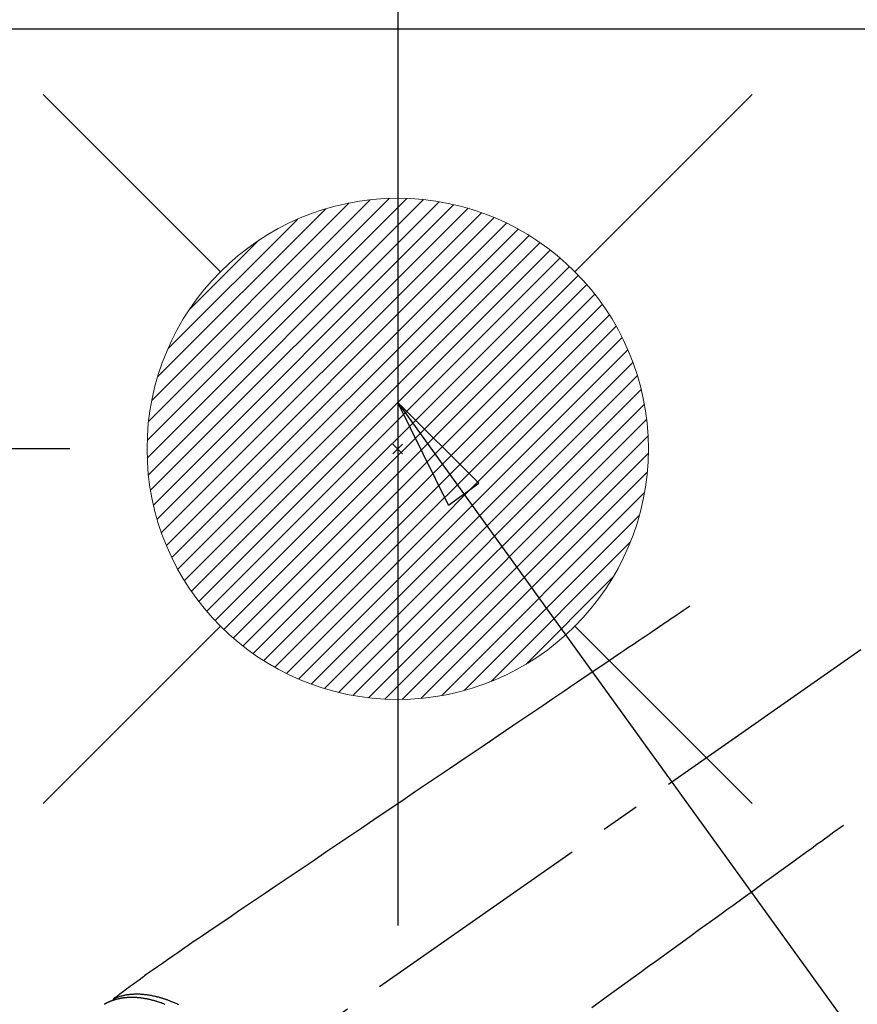
# Model space of a CAD drawing. Extents: x 0 to 26473, y -22065 to -13195.
# Drawn here: x 17456 to 17590, y -15131 to -14973 of the extents above; entities that cross this region are included whole.
import ezdxf

# ---------------------------------------------------------------- set-up
doc = ezdxf.new("R2010")
doc.units = 0
doc.header["$LTSCALE"] = 50
doc.header["$MEASUREMENT"] = 0
doc.linetypes.add('CENTER2', pattern=[1.125, 0.75, -0.125, 0.125, -0.125])
doc.linetypes.add('HIDDEN', pattern=[0.375, 0.25, -0.125])
doc.layers.get('0').update_dxf_attribs({"linetype": 'CONTINUOUS'})
doc.layers.get('DEFPOINTS').update_dxf_attribs({"color": 146, "linetype": 'CONTINUOUS'})
for name, color, linetype in [('126-甲板', 2, 'CONTINUOUS'), ('150-機器', 8, 'CONTINUOUS'), ('160-文字', 254, 'CONTINUOUS'), ('166-寸法B', 11, 'CONTINUOUS')]:
    doc.layers.add(name, color=color, linetype=linetype)
doc.styles.add('KH001', font='txt')
doc.dimstyles.new('KH1xx030', dxfattribs={"dimscale": 30, "dimtxt": 2, "dimasz": 0.6, "dimexe": 0.3, "dimexo": 1.2, "dimgap": 0.5, "dimtad": 3, "dimdec": 1, "dimdsep": 46, "dimlunit": 6, "dimtxsty": 'KH001', "dimblk": 'DOT', "dimcen": 1, "dimdle": 1, "dimclrd": 256, "dimclre": 256, "dimclrt": 256, "dimadec": 0, "dimazin": 0, "dimtfac": 1, "dimtdec": 1, "dimtix": 1, "dimtmove": 2, "dimatfit": 3, "dimldrblk": 'CLOSEDBLANK', "dimfxl": 1, "dimtolj": 1, "dimtzin": 0, "dimlwd": -1, "dimlwe": -1, "dimarcsym": 0})

# ---------------------------------------------------------------- blocks, each defined once
blk = doc.blocks.new('_Dot')
at = {"color": 0, "linetype": 'ByBlock', "lineweight": -2}
blk.add_line((-0.5, 0), (-1, 0), dxfattribs=at)
at = {"color": 0, "linetype": 'ByBlock', "const_width": 0.5}
blk.add_lwpolyline([(-0.25, 0, 1), (0.25, 0, 1)], format="xyb", close=True, dxfattribs=at)
blk = doc.blocks.new('*D99')
at = {"layer": '166-寸法B', "transparency": 16777216}
for p, q in [((17406.48, -14833.41), (17406.48, -14971.99)), ((17437.63, -14971.99), (17397.48, -14971.99)), ((17406.48, -15023.99), (17406.48, -14989.99)), ((17463.92, -15041.99), (17397.48, -15041.99))]:
    blk.add_line(p, q, dxfattribs=at)
at = {"layer": 'DEFPOINTS', "color": 0, "transparency": 16777216}
for p in [(17406.48, -14971.99), (17473.63, -14971.99), (17499.92, -15041.99)]:
    blk.add_point(p, dxfattribs=at)
at = {"layer": '166-寸法B', "transparency": 16777216, "xscale": 18, "yscale": 18, "zscale": 18}
for p, rotation in [((17406.48, -14971.99), 90), ((17406.48, -15041.99), 270)]:
    blk.add_blockref('_Dot', p, dxfattribs=dict(at, rotation=rotation))
at = {"layer": '166-寸法B', "transparency": 16777216, "insert": (17361.48, -14883.43), "char_height": 60, "attachment_point": 5, "rotation": 90, "style": 'KH001'}
blk.add_mtext('\\A1;70', dxfattribs=at)
blk = doc.blocks.new('_ClosedBlank')
at = {"color": 0, "linetype": 'ByBlock', "lineweight": -2}
for p, q in [((-1, 0.1667), (0, 0)), ((-1, 0.1667), (-1, -0.1667)), ((0, 0), (-1, -0.1667))]:
    blk.add_line(p, q, dxfattribs=at)
blk = doc.blocks.new('F402_H')
at = {"layer": '150-機器', "color": 13, "linetype": 'CENTER2'}
blk.add_line((0, 0), (-244.02, -170.86), dxfattribs=at)
at = {"layer": '150-機器', "color": 13, "linetype": 'HIDDEN'}
for points in [[(-73.36, -25.3), (-73.88, -25.65), (-74.39, -26), (-74.9, -26.34), (-75.41, -26.69), (-75.92, -27.03), (-76.43, -27.38), (-76.94, -27.72), (-77.45, -28.07), (-77.89, -28.36), (-78.32, -28.65), (-78.75, -28.94), (-79.18, -29.24), (-79.78, -29.64), (-80.39, -30.05), (-80.99, -30.46), (-81.6, -30.87), (-82.37, -31.39), (-83.14, -31.91), (-83.92, -32.44), (-84.69, -32.96), (-86.38, -34.1), (-88.06, -35.24), (-89.75, -36.38), (-91.44, -37.52), (-92.39, -38.16), (-93.34, -38.81), (-94.29, -39.45), (-95.24, -40.09), (-96.83, -41.17), (-98.43, -42.25), (-100.02, -43.32), (-101.61, -44.4), (-102.8, -45.2), (-103.98, -46), (-105.17, -46.81), (-106.36, -47.61), (-109.05, -49.43), (-111.74, -51.25), (-114.43, -53.07), (-117.13, -54.89), (-118.8, -56.02), (-120.47, -57.15), (-122.14, -58.28), (-123.82, -59.41), (-125.72, -60.7), (-127.63, -61.99), (-129.53, -63.28), (-131.44, -64.56), (-133.5, -65.96), (-135.56, -67.35), (-137.63, -68.75), (-139.69, -70.14), (-141.11, -71.1), (-142.54, -72.07), (-143.96, -73.03), (-145.38, -73.99), (-146.57, -74.8), (-147.76, -75.6), (-148.95, -76.41), (-150.15, -77.21), (-150.98, -77.77), (-151.8, -78.32), (-152.63, -78.88), (-153.45, -79.45), (-154.27, -80.01), (-155.09, -80.59), (-155.9, -81.16), (-156.72, -81.73), (-157.53, -82.29), (-158.34, -82.85), (-159.15, -83.42), (-159.95, -83.99), (-160.16, -84.15), (-160.37, -84.3), (-160.58, -84.46), (-160.79, -84.61), (-161.25, -84.95), (-161.7, -85.28), (-162.16, -85.62), (-162.62, -85.95), (-162.9, -86.17), (-163.19, -86.38), (-163.48, -86.59), (-163.77, -86.8), (-163.95, -86.93), (-164.13, -87.07), (-164.31, -87.2), (-164.5, -87.34), (-164.56, -87.38), (-164.62, -87.43), (-164.69, -87.48), (-164.75, -87.53), (-164.83, -87.58), (-164.9, -87.63), (-164.97, -87.69), (-165.05, -87.74), (-165.08, -87.77), (-165.12, -87.8), (-165.16, -87.82), (-165.2, -87.85), (-165.21, -87.86), (-165.23, -87.88), (-165.25, -87.89), (-165.26, -87.9), (-165.28, -87.91), (-165.29, -87.92), (-165.3, -87.93), (-165.31, -87.94), (-165.32, -87.95), (-165.33, -87.95), (-165.34, -87.96), (-165.35, -87.97), (-165.35, -87.98), (-165.36, -87.99), (-165.37, -88), (-165.37, -88.01), (-165.38, -88.02), (-165.39, -88.03), (-165.39, -88.04), (-165.4, -88.05), (-165.41, -88.06), (-165.41, -88.07), (-165.42, -88.08), (-165.42, -88.09), (-165.42, -88.1), (-165.42, -88.1), (-165.43, -88.11), (-165.43, -88.12), (-165.43, -88.13), (-165.43, -88.14), (-165.44, -88.15), (-165.44, -88.16), (-165.44, -88.16), (-165.44, -88.16), (-165.44, -88.17), (-165.44, -88.17), (-165.45, -88.18), (-165.45, -88.19), (-165.45, -88.21), (-165.45, -88.22)], [(-48.87, -60.28), (-49.37, -60.65), (-49.87, -61.01), (-50.37, -61.37), (-50.87, -61.74), (-51.37, -62.1), (-51.87, -62.46), (-52.37, -62.82), (-52.87, -63.18), (-53.29, -63.49), (-53.71, -63.79), (-54.13, -64.1), (-54.55, -64.4), (-55.14, -64.83), (-55.73, -65.26), (-56.32, -65.69), (-56.92, -66.12), (-57.67, -66.66), (-58.43, -67.21), (-59.18, -67.76), (-59.94, -68.31), (-61.59, -69.5), (-63.23, -70.7), (-64.88, -71.89), (-66.53, -73.09), (-67.46, -73.76), (-68.39, -74.44), (-69.32, -75.11), (-70.25, -75.79), (-71.81, -76.91), (-73.36, -78.04), (-74.92, -79.17), (-76.47, -80.3), (-77.63, -81.14), (-78.79, -81.98), (-79.95, -82.82), (-81.11, -83.66), (-83.74, -85.57), (-86.38, -87.48), (-89.01, -89.38)], [(-157.1, -88.85), (-157.21, -88.8), (-157.33, -88.75), (-157.45, -88.71), (-157.53, -88.68), (-157.61, -88.65), (-157.69, -88.62), (-157.77, -88.6), (-157.94, -88.54), (-158.11, -88.48), (-158.28, -88.43), (-158.45, -88.37), (-158.54, -88.35), (-158.63, -88.32), (-158.72, -88.29), (-158.81, -88.27), (-158.92, -88.24), (-159.04, -88.2), (-159.15, -88.17), (-159.27, -88.15), (-159.4, -88.11), (-159.52, -88.08), (-159.65, -88.06), (-159.78, -88.03), (-159.84, -88.01), (-159.91, -88), (-159.97, -87.99), (-160.03, -87.98), (-160.17, -87.95), (-160.31, -87.93), (-160.45, -87.9), (-160.58, -87.88), (-160.69, -87.86), (-160.81, -87.85), (-160.92, -87.83), (-161.03, -87.82), (-161.15, -87.81), (-161.27, -87.79), (-161.39, -87.78), (-161.52, -87.77), (-161.61, -87.76), (-161.71, -87.76), (-161.8, -87.75), (-161.9, -87.75), (-162.01, -87.74), (-162.11, -87.74), (-162.22, -87.74), (-162.33, -87.74), (-162.47, -87.74), (-162.61, -87.74), (-162.75, -87.74), (-162.89, -87.75), (-163.01, -87.75), (-163.14, -87.76), (-163.26, -87.77), (-163.39, -87.78), (-163.48, -87.79), (-163.57, -87.8), (-163.66, -87.81), (-163.75, -87.82), (-163.8, -87.83), (-163.86, -87.84), (-163.91, -87.85), (-163.97, -87.85), (-164.01, -87.86), (-164.06, -87.87), (-164.1, -87.88), (-164.14, -87.88), (-164.21, -87.89), (-164.27, -87.91), (-164.34, -87.92), (-164.4, -87.93), (-164.44, -87.94), (-164.49, -87.95), (-164.53, -87.96), (-164.57, -87.97), (-164.66, -87.99), (-164.74, -88.01), (-164.83, -88.03), (-164.91, -88.05), (-164.96, -88.07), (-165, -88.08), (-165.05, -88.09), (-165.1, -88.11), (-165.14, -88.12), (-165.19, -88.13), (-165.23, -88.15), (-165.28, -88.16), (-165.31, -88.17), (-165.33, -88.18), (-165.36, -88.19), (-165.38, -88.2), (-165.4, -88.2), (-165.42, -88.21), (-165.43, -88.21), (-165.45, -88.22), (-165.49, -88.23), (-165.53, -88.25), (-165.56, -88.26), (-165.6, -88.27), (-165.62, -88.28), (-165.63, -88.28), (-165.65, -88.29), (-165.66, -88.3), (-165.68, -88.3), (-165.7, -88.31), (-165.72, -88.32), (-165.74, -88.33), (-165.77, -88.34), (-165.79, -88.34), (-165.81, -88.35), (-165.84, -88.36), (-165.86, -88.37), (-165.88, -88.38), (-165.9, -88.39), (-165.92, -88.4), (-165.95, -88.41), (-165.98, -88.42), (-166, -88.43), (-166.03, -88.45), (-166.06, -88.46), (-166.09, -88.47), (-166.12, -88.48), (-166.15, -88.5), (-166.18, -88.51), (-166.21, -88.52), (-166.23, -88.54), (-166.26, -88.55), (-166.28, -88.56), (-166.3, -88.57), (-166.32, -88.58), (-166.34, -88.58), (-166.37, -88.6), (-166.39, -88.61), (-166.42, -88.63), (-166.45, -88.64), (-166.48, -88.65), (-166.51, -88.67), (-166.53, -88.68), (-166.56, -88.7), (-166.58, -88.71), (-166.6, -88.72), (-166.62, -88.73), (-166.63, -88.74), (-166.67, -88.76), (-166.71, -88.78), (-166.74, -88.8), (-166.78, -88.82), (-166.81, -88.83)], [(-165.25, -87.89), (-165.19, -87.87), (-165.14, -87.84), (-165.08, -87.82), (-165.03, -87.8), (-164.97, -87.78), (-164.92, -87.75), (-164.86, -87.73), (-164.8, -87.71), (-164.78, -87.7), (-164.75, -87.69), (-164.72, -87.68), (-164.69, -87.67), (-164.63, -87.65), (-164.57, -87.63), (-164.52, -87.61), (-164.46, -87.59), (-164.33, -87.55), (-164.2, -87.52), (-164.08, -87.48), (-163.95, -87.45), (-163.85, -87.42), (-163.74, -87.4), (-163.64, -87.38), (-163.54, -87.36), (-163.47, -87.34), (-163.4, -87.33), (-163.33, -87.32), (-163.25, -87.3), (-163.16, -87.29), (-163.06, -87.28), (-162.97, -87.26), (-162.88, -87.25), (-162.8, -87.24), (-162.73, -87.23), (-162.65, -87.22), (-162.58, -87.22), (-162.49, -87.21), (-162.4, -87.2), (-162.32, -87.2), (-162.23, -87.19), (-162.13, -87.19), (-162.03, -87.18), (-161.93, -87.18), (-161.84, -87.18), (-161.75, -87.17), (-161.66, -87.17), (-161.57, -87.17), (-161.48, -87.17), (-161.37, -87.18), (-161.25, -87.18), (-161.14, -87.18), (-161.03, -87.19), (-160.93, -87.19), (-160.84, -87.2), (-160.75, -87.2), (-160.66, -87.21), (-160.53, -87.22), (-160.4, -87.24), (-160.28, -87.25), (-160.15, -87.26), (-160.03, -87.28), (-159.91, -87.3), (-159.79, -87.31), (-159.68, -87.33), (-159.56, -87.35), (-159.44, -87.37), (-159.32, -87.39), (-159.2, -87.42), (-159.06, -87.45), (-158.91, -87.48), (-158.77, -87.51), (-158.62, -87.54), (-158.54, -87.56), (-158.45, -87.58), (-158.37, -87.61), (-158.28, -87.63), (-158.17, -87.66), (-158.06, -87.69), (-157.95, -87.72), (-157.84, -87.75), (-157.73, -87.78), (-157.62, -87.82), (-157.51, -87.85), (-157.4, -87.89), (-157.31, -87.91), (-157.22, -87.94), (-157.13, -87.97), (-157.05, -88), (-156.93, -88.04), (-156.82, -88.08), (-156.71, -88.12), (-156.6, -88.16), (-156.47, -88.21), (-156.35, -88.26), (-156.22, -88.31), (-156.1, -88.36), (-155.96, -88.42), (-155.82, -88.48), (-155.68, -88.54), (-155.54, -88.6), (-155.4, -88.66), (-155.26, -88.72), (-155.12, -88.79), (-154.98, -88.85)]]:
    blk.add_lwpolyline(points, dxfattribs=at)
blk = doc.blocks.new('給湯')
at = {"layer": '160-文字', "color": 4, "linetype": 'Continuous', "lineweight": 20}
for p, q in [((-56.57, 56.57), (-28.28, 28.28)), ((28.28, 28.28), (56.57, 56.57)), ((-39.98, 1.34), (-1.34, 39.98)), ((-39.97, -1.48), (1.48, 39.97)), ((-39.79, -4.12), (4.12, 39.79)), ((-39.76, 4.39), (-4.39, 39.76)), ((-39.45, -6.61), (6.61, 39.45)), ((-39.25, 7.73), (-7.73, 39.25)), ((-38.98, -8.97), (8.97, 38.98)), ((-38.4, -11.22), (11.22, 38.4)), ((-38.31, 11.49), (-11.49, 38.31)), ((-37.71, -13.35), (13.35, 37.7)), ((-36.92, -15.4), (15.4, 36.92)), ((-36.68, 15.96), (-15.96, 36.68)), ((-36.04, -17.35), (17.35, 36.04)), ((-35.08, -19.22), (19.22, 35.08)), ((-34.04, -21), (21, 34.04)), ((-33.29, 22.17), (-22.17, 33.29)), ((-32.93, -22.72), (22.72, 32.92)), ((-31.73, -24.35), (24.35, 31.73)), ((-30.47, -25.92), (25.92, 30.47)), ((-29.13, -27.41), (27.41, 29.13)), ((-27.73, -28.83), (28.83, 27.73)), ((-26.25, -30.18), (30.18, 26.25)), ((-24.7, -31.46), (31.46, 24.7)), ((-23.08, -32.67), (32.67, 23.08)), ((-21.39, -33.8), (33.8, 21.39)), ((-19.61, -34.86), (34.86, 19.61)), ((-17.76, -35.84), (35.84, 17.76)), ((-15.83, -36.73), (36.73, 15.83)), ((-13.81, -37.54), (37.54, 13.81)), ((-11.69, -38.25), (38.25, 11.69)), ((-9.47, -38.86), (38.86, 9.47)), ((-7.14, -39.36), (39.36, 7.14)), ((-4.68, -39.73), (39.72, 4.68)), ((-2.07, -39.95), (39.95, 2.07)), ((0.77, 0.77), (-0.77, -0.77)), ((-0.77, 0.77), (0.77, -0.77)), ((0.71, -39.99), (39.99, -0.71)), ((3.7, -39.83), (39.83, -3.7)), ((6.97, -39.39), (39.39, -6.97)), ((10.62, -38.56), (38.56, -10.62)), ((14.89, -37.12), (37.12, -14.89)), ((20.49, -34.35), (34.35, -20.49)), ((-56.57, -56.57), (-28.28, -28.28)), ((28.28, -28.28), (56.57, -56.57))]:
    blk.add_line(p, q, dxfattribs=at)
blk.add_circle((0, 0), 40, dxfattribs=at)

msp = doc.modelspace()

# ---------------------------------------------------------------- linework, layer by layer
at = {"layer": '126-甲板'}
msp.add_lwpolyline([(18048.24, -14974.99), (15760.24, -14974.99), (15760.24, -15621.99), (18048.24, -15621.99)], close=True, dxfattribs=at)
at = {"layer": 'DEFPOINTS'}
msp.add_line((17516.25, -14965.92), (17516.25, -15118.06), dxfattribs=at)

# ---------------------------------------------------------------- block references
at = {"layer": '150-機器'}
msp.add_blockref('F402_H', (17636.24, -15041.8), dxfattribs=at)
at = {"layer": '160-文字'}
msp.add_blockref('給湯', (17516.25, -15041.99), dxfattribs=at)

# ---------------------------------------------------------------- dimensions: what is measured, and where the dimension line sits
at = {"layer": '166-寸法B'}
dim = msp.add_linear_dim(base=(17406.48, -14971.99), p1=(17499.92, -15041.99), p2=(17473.63, -14971.99), angle=90, dimstyle='KH1xx030', override={"dimtmove": 1}, dxfattribs=at)
dim.commit()
dim.dimension.update_dxf_attribs({"geometry": '*D99', "text_midpoint": (17354.01, -14883.43), "dimtype": 128})

# ---------------------------------------------------------------- leaders
at = {"layer": '160-文字', "annotation_type": 0, "has_hookline": 1, "hookline_direction": 0}
for points, text_width in [([(16926.24, -15021.99), (17948.65, -16620.88), (17966.65, -16620.88)], 1240.2), ([(17516.25, -15034.61), (18270.22, -16078.04), (18288.22, -16078.04)], 1398.58), ([(17191.53, -15037.83), (18115.33, -16361.06), (18133.33, -16361.06)], 1630.05)]:
    msp.add_leader(points, dimstyle='KH1xx030', override={"dimgap": 0.5, "dimtad": 1}, dxfattribs=dict(at, text_width=text_width))

doc.saveas('drawing.dxf')
